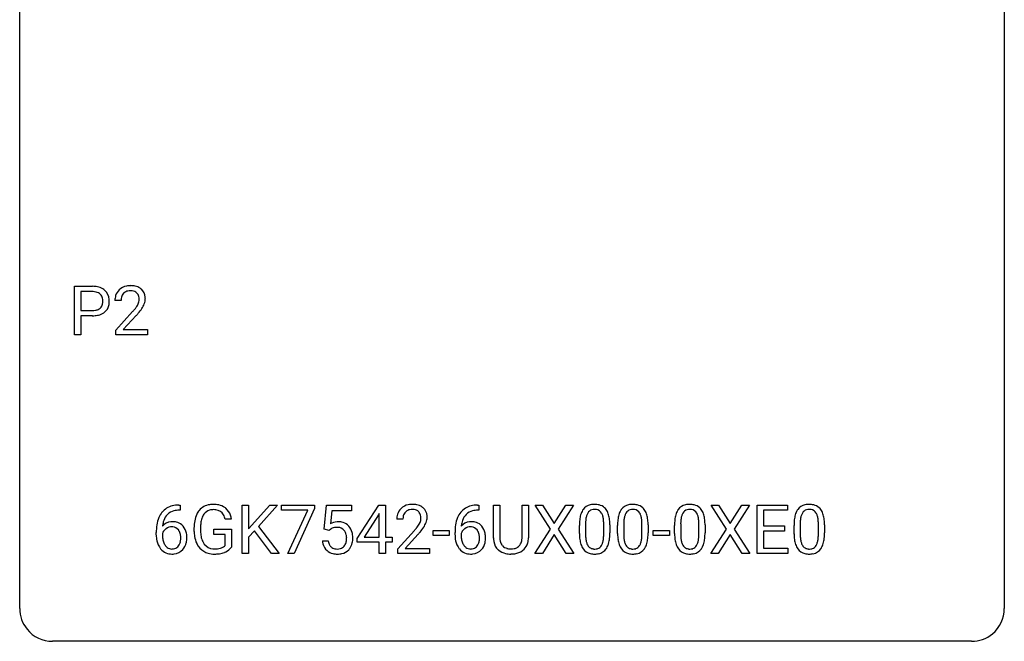
# Model space of a CAD drawing. Extents: x 2.8 to 26.6, y -2.8 to 29.
# Drawn here: x 2.8 to 26.6, y -2.8 to 12.3 of the extents above; entities that cross this region are included whole.
import ezdxf

# ---------------------------------------------------------------- set-up
doc = ezdxf.new("R2010")
doc.units = 0
doc.layers.add('DEFAULT_255_1_234', color=255, linetype='CONTINUOUS')
doc.layers.add('DEFAULT_255_2_778', color=255, linetype='CONTINUOUS')

msp = doc.modelspace()

# ---------------------------------------------------------------- linework, layer by layer
at = {"layer": 'DEFAULT_255_1_234'}
for p, q in [((4.105, 4.64), (4.105, 5.81)), ((4.105, 5.81), (4.537, 5.81)), ((4.259, 5.683), (4.259, 5.224)), ((4.545, 5.683), (4.259, 5.683)), ((5.23, 5.465), (5.082, 5.465)), ((4.259, 5.224), (4.537, 5.224)), ((4.535, 5.098), (4.259, 5.098)), ((4.259, 5.098), (4.259, 4.64)), ((5.104, 4.747), (5.509, 5.197)), ((5.597, 5.101), (5.283, 4.762)), ((4.259, 4.64), (4.105, 4.64)), ((5.104, 4.64), (5.104, 4.747)), ((5.871, 4.64), (5.104, 4.64)), ((5.283, 4.762), (5.871, 4.762)), ((5.871, 4.762), (5.871, 4.64)), ((6.63, 0.519), (6.657, 0.519)), ((6.657, 0.519), (6.657, 0.393)), ((8.156, -0.651), (8.156, 0.518)), ((8.156, 0.518), (8.31, 0.518)), ((8.31, 0.518), (8.31, -0.06)), ((8.31, -0.06), (8.83, 0.518)), ((9.016, 0.518), (8.556, 0.002)), ((8.83, 0.518), (9.016, 0.518)), ((9.113, 0.396), (9.113, 0.518)), ((9.113, 0.518), (9.904, 0.518)), ((9.904, 0.518), (9.904, 0.435)), ((10.141, -0.065), (10.2, 0.518)), ((10.2, 0.518), (10.799, 0.518)), ((10.799, 0.518), (10.799, 0.381)), ((10.942, -0.292), (11.465, 0.518)), ((11.465, 0.518), (11.623, 0.518)), ((11.623, 0.518), (11.623, -0.259)), ((13.854, 0.519), (13.88, 0.519)), ((13.88, 0.519), (13.88, 0.393)), ((14.236, -0.279), (14.236, 0.518)), ((14.236, 0.518), (14.389, 0.518)), ((14.389, 0.518), (14.389, -0.274)), ((14.928, 0.518), (15.083, 0.518)), ((14.928, -0.275), (14.928, 0.518)), ((15.083, 0.518), (15.083, -0.277)), ((15.615, -0.062), (15.245, 0.518)), ((15.245, 0.518), (15.426, 0.518)), ((15.426, 0.518), (15.708, 0.07)), ((15.708, 0.07), (15.988, 0.518)), ((16.169, 0.518), (15.8, -0.062)), ((15.988, 0.518), (16.169, 0.518)), ((19.871, -0.062), (19.501, 0.518)), ((19.501, 0.518), (19.682, 0.518)), ((19.682, 0.518), (19.964, 0.07)), ((19.964, 0.07), (20.244, 0.518)), ((20.425, 0.518), (20.056, -0.062)), ((20.244, 0.518), (20.425, 0.518)), ((20.613, -0.651), (20.613, 0.518)), ((20.613, 0.518), (21.348, 0.518)), ((21.348, 0.518), (21.348, 0.391)), ((6.657, 0.393), (6.629, 0.393)), ((9.746, 0.396), (9.113, 0.396)), ((9.264, -0.651), (9.746, 0.396)), ((9.904, 0.435), (9.42, -0.651)), ((10.326, 0.381), (10.291, 0.062)), ((10.799, 0.381), (10.326, 0.381)), ((11.456, 0.283), (11.11, -0.259)), ((11.474, 0.315), (11.456, 0.283)), ((11.474, -0.259), (11.474, 0.315)), ((13.88, 0.393), (13.853, 0.393)), ((21.348, 0.391), (20.768, 0.391)), ((20.768, 0.391), (20.768, 0.015)), ((7.899, 0.175), (7.745, 0.175)), ((8.556, 0.002), (9.052, -0.651)), ((12.046, 0.174), (11.897, 0.174)), ((16.314, -0.173), (16.314, 0.026)), ((16.463, 0.062), (16.463, -0.176)), ((16.903, -0.193), (16.903, 0.051)), ((17.052, 0.04), (17.052, -0.153)), ((17.238, -0.173), (17.238, 0.026)), ((17.386, 0.062), (17.386, -0.176)), ((17.827, -0.193), (17.827, 0.051)), ((17.976, 0.04), (17.976, -0.153)), ((18.615, -0.173), (18.615, 0.026)), ((18.764, 0.062), (18.764, -0.176)), ((19.205, -0.193), (19.205, 0.051)), ((19.353, 0.04), (19.353, -0.153)), ((20.768, 0.015), (21.274, 0.015)), ((21.274, 0.015), (21.274, -0.111)), ((21.505, -0.173), (21.505, 0.026)), ((21.653, 0.062), (21.653, -0.176)), ((22.094, -0.193), (22.094, 0.051)), ((22.243, 0.04), (22.243, -0.153)), ((6.082, -0.206), (6.082, -0.149)), ((6.232, -0.169), (6.232, -0.223)), ((6.998, -0.123), (6.998, -0.021)), ((7.153, -0.017), (7.153, -0.112)), ((7.475, -0.194), (7.475, -0.069)), ((7.475, -0.069), (7.899, -0.069)), ((7.746, -0.194), (7.475, -0.194)), ((7.746, -0.457), (7.746, -0.194)), ((7.899, -0.069), (7.899, -0.498)), ((8.453, -0.108), (8.31, -0.256)), ((8.868, -0.651), (8.453, -0.108)), ((10.26, -0.096), (10.141, -0.065)), ((10.299, -0.063), (10.26, -0.096)), ((11.92, -0.544), (12.325, -0.095)), ((12.412, -0.19), (12.099, -0.53)), ((12.776, -0.215), (12.776, -0.094)), ((12.776, -0.094), (13.168, -0.094)), ((13.168, -0.215), (12.776, -0.215)), ((13.168, -0.094), (13.168, -0.215)), ((13.306, -0.206), (13.306, -0.149)), ((13.455, -0.169), (13.455, -0.223)), ((15.236, -0.651), (15.615, -0.062)), ((15.708, -0.195), (15.418, -0.651)), ((15.995, -0.651), (15.708, -0.195)), ((15.8, -0.062), (16.178, -0.651)), ((18.099, -0.215), (18.099, -0.094)), ((18.099, -0.094), (18.491, -0.094)), ((18.491, -0.215), (18.099, -0.215)), ((18.491, -0.094), (18.491, -0.215)), ((19.492, -0.651), (19.871, -0.062)), ((19.964, -0.195), (19.674, -0.651)), ((20.251, -0.651), (19.964, -0.195)), ((20.056, -0.062), (20.434, -0.651)), ((21.274, -0.111), (20.768, -0.111)), ((20.768, -0.111), (20.768, -0.525)), ((8.31, -0.256), (8.31, -0.651)), ((10.099, -0.344), (10.24, -0.344)), ((10.942, -0.38), (10.942, -0.292)), ((11.474, -0.38), (10.942, -0.38)), ((11.11, -0.259), (11.474, -0.259)), ((11.474, -0.651), (11.474, -0.38)), ((11.623, -0.259), (11.786, -0.259)), ((11.786, -0.38), (11.623, -0.38)), ((11.623, -0.38), (11.623, -0.651)), ((11.786, -0.259), (11.786, -0.38)), ((8.31, -0.651), (8.156, -0.651)), ((9.052, -0.651), (8.868, -0.651)), ((9.42, -0.651), (9.264, -0.651)), ((11.623, -0.651), (11.474, -0.651)), ((11.92, -0.651), (11.92, -0.544)), ((12.686, -0.651), (11.92, -0.651)), ((12.099, -0.53), (12.686, -0.53)), ((12.686, -0.53), (12.686, -0.651)), ((14.699, -0.666), (14.658, -0.667)), ((15.418, -0.651), (15.236, -0.651)), ((16.178, -0.651), (15.995, -0.651)), ((19.674, -0.651), (19.492, -0.651)), ((20.434, -0.651), (20.251, -0.651)), ((21.356, -0.651), (20.613, -0.651)), ((20.768, -0.525), (21.356, -0.525)), ((21.356, -0.525), (21.356, -0.651))]:
    msp.add_line(p, q, dxfattribs=at)
for centre, radius, start, end in [((4.541, 5.204), 0.606, 78.8378, 90.3984), ((4.582, 5.406), 0.4, 58.9633, 79.0811), ((4.613, 5.462), 0.336, 48.0198, 58.4472), ((5.409, 5.491), 0.324, 133.4541, 162.947), ((5.426, 5.472), 0.35, 100.7869, 133.4384), ((5.461, 5.317), 0.508, 89.6605, 101.3704), ((5.468, 5.324), 0.502, 78.2171, 90.413), ((5.503, 5.486), 0.336, 55.9268, 78.4889), ((5.523, 5.52), 0.297, 47.9292, 55.4054), ((5.533, 5.53), 0.283, 4.3348, 48.0561), ((4.537, 5.259), 0.424, 87.8575, 88.8), ((4.542, 5.347), 0.336, 75.2762, 88.2915), ((4.572, 5.453), 0.226, 46.8629, 75.6677), ((4.587, 5.47), 0.203, 15.7442, 46.6203), ((4.524, 5.453), 0.268, 359.4672, 15.5934), ((4.621, 5.471), 0.324, 3.3375, 48.1767), ((4.498, 5.453), 0.448, 359.9478, 4.6829), ((5.489, 5.469), 0.407, 163.2879, 180.5582), ((5.542, 5.47), 0.312, 165.9093, 178.8684), ((5.442, 5.497), 0.208, 136.1757, 166.3675), ((5.43, 5.507), 0.192, 129.7279, 135.7542), ((5.437, 5.494), 0.207, 102.1739, 129.2062), ((5.462, 5.391), 0.313, 89.5461, 102.5419), ((5.465, 5.445), 0.259, 82.1602, 90.1506), ((5.478, 5.519), 0.184, 43.4415, 83.1661), ((5.471, 5.511), 0.195, 16.1715, 43.5284), ((5.42, 5.497), 0.248, 359.4866, 15.934), ((5.399, 5.495), 0.269, 353.2249, 0.0169), ((5.466, 5.519), 0.35, 337.8914, 358.9968), ((5.424, 5.513), 0.393, 359.9252, 5.5968), ((4.565, 5.498), 0.271, 279.205, 294.9901), ((4.594, 5.433), 0.2, 295.2888, 311.2911), ((4.601, 5.423), 0.188, 311.7855, 347.2861), ((4.503, 5.448), 0.289, 346.6893, 0.1059), ((4.427, 5.451), 0.365, 359.6351, 0.0053), ((4.647, 5.413), 0.295, 310.8832, 346.5426), ((4.511, 5.449), 0.435, 346.1878, 0.506), ((5.629, 5.465), 0.398, 178.4382, 180.0084), ((4.16, 6.39), 1.801, 318.5132, 320.7828), ((4.689, 5.96), 1.119, 320.7373, 323.9737), ((5.081, 5.676), 0.635, 323.8962, 328.6421), ((5.286, 5.549), 0.395, 328.8299, 331.7899), ((5.385, 5.498), 0.282, 331.4255, 352.9365), ((4.797, 5.879), 1.115, 319.6473, 327.0958), ((5.195, 5.623), 0.641, 326.9135, 338.3505), ((4.536, 5.855), 0.757, 269.897, 275.0189), ((4.539, 5.647), 0.423, 269.6593, 279.4154), ((4.559, 5.634), 0.535, 274.685, 287.0245), ((4.616, 5.455), 0.347, 286.6925, 310.2288), ((4.413, 6.195), 1.611, 317.2587, 319.9046), ((6.57, 0.059), 0.451, 102.8716, 140.8565), ((6.635, -0.185), 0.703, 90.3778, 103.5869), ((7.427, 0.129), 0.402, 98.419, 139.6707), ((7.465, -0.056), 0.59, 89.7659, 99.4415), ((7.472, -0.049), 0.583, 78.0552, 90.4042), ((7.512, 0.133), 0.397, 54.638, 78.3339), ((12.242, 0.181), 0.35, 100.7869, 133.4384), ((12.277, 0.026), 0.508, 89.6605, 101.3704), ((12.283, 0.032), 0.502, 78.2171, 90.413), ((12.319, 0.194), 0.336, 55.9268, 78.4889), ((13.794, 0.059), 0.451, 102.8716, 140.8565), ((13.858, -0.185), 0.703, 90.3778, 103.5869), ((16.636, 0.243), 0.286, 101.6441, 144.5142), ((16.679, 0.074), 0.46, 89.5284, 102.582), ((16.687, 0.07), 0.464, 77.0438, 90.5081), ((16.727, 0.234), 0.295, 48.2779, 77.4995), ((17.56, 0.243), 0.286, 101.6441, 144.5142), ((17.602, 0.074), 0.46, 89.5284, 102.582), ((17.61, 0.07), 0.464, 77.0438, 90.5081), ((17.651, 0.234), 0.295, 48.2779, 77.4995), ((18.937, 0.243), 0.286, 101.6441, 144.5142), ((18.98, 0.074), 0.46, 89.5284, 102.582), ((18.988, 0.07), 0.464, 77.0438, 90.5081), ((19.028, 0.234), 0.295, 48.2779, 77.4995), ((21.827, 0.243), 0.286, 101.6441, 144.5142), ((21.87, 0.074), 0.46, 89.5284, 102.582), ((21.878, 0.07), 0.464, 77.0438, 90.5081), ((21.918, 0.234), 0.295, 48.2779, 77.4995), ((6.634, 0.014), 0.53, 141.4298, 157.8541), ((6.612, 0.027), 0.369, 134.5303, 161.6211), ((6.596, 0.038), 0.35, 104.2855, 133.8629), ((6.635, -0.107), 0.5, 90.6001, 104.5147), ((7.592, 0.041), 0.589, 154.2857, 170.3893), ((7.463, 0.1), 0.448, 139.8402, 153.9333), ((7.529, 0.087), 0.363, 144.3561, 162.8564), ((7.439, 0.15), 0.253, 105.6679, 144.2649), ((7.465, 0.057), 0.35, 89.415, 105.5823), ((7.47, 0.006), 0.401, 82.106, 90.2001), ((7.503, 0.17), 0.234, 27.7361, 84.5258), ((7.39, 0.114), 0.36, 9.7557, 27.3216), ((7.531, 0.165), 0.36, 50.0317, 54.1558), ((7.521, 0.155), 0.374, 18.1092, 49.7181), ((7.375, 0.102), 0.529, 7.9673, 18.6985), ((12.304, 0.178), 0.407, 163.2879, 180.5582), ((12.224, 0.2), 0.324, 133.4541, 162.947), ((12.358, 0.178), 0.312, 165.9093, 178.8684), ((12.257, 0.205), 0.208, 136.1757, 166.3675), ((12.245, 0.215), 0.192, 129.7279, 135.7542), ((12.253, 0.203), 0.207, 102.1739, 129.2062), ((12.277, 0.099), 0.313, 89.5461, 102.5419), ((12.28, 0.153), 0.259, 82.1602, 90.1506), ((12.294, 0.227), 0.184, 43.4415, 83.1661), ((12.286, 0.219), 0.195, 16.1715, 43.5284), ((12.235, 0.205), 0.248, 359.4866, 15.934), ((12.338, 0.228), 0.297, 47.9292, 55.4054), ((12.349, 0.238), 0.283, 4.3348, 48.0561), ((12.239, 0.221), 0.393, 359.9252, 5.5968), ((13.858, 0.014), 0.53, 141.4298, 157.8541), ((13.836, 0.027), 0.369, 134.5303, 161.6211), ((13.819, 0.038), 0.35, 104.2855, 133.8629), ((13.858, -0.107), 0.5, 90.6001, 104.5147), ((17.057, 0.082), 0.74, 164.3059, 173.9002), ((16.766, 0.166), 0.437, 148.7922, 164.5684), ((16.671, 0.219), 0.328, 144.5884, 148.1176), ((16.977, 0.114), 0.511, 163.3763, 172.1411), ((16.768, 0.177), 0.292, 149.4209, 163.6286), ((16.662, 0.241), 0.168, 105.7981, 149.7388), ((16.68, 0.175), 0.237, 89.3807, 105.6763), ((16.684, 0.149), 0.263, 81.106, 90.2185), ((16.702, 0.237), 0.173, 30.7408, 82.4657), ((16.649, 0.203), 0.236, 24.2871, 31.3936), ((16.532, 0.153), 0.363, 12.0806, 23.8174), ((16.734, 0.247), 0.281, 36.3142, 47.6306), ((16.647, 0.188), 0.386, 18.2932, 35.6769), ((16.393, 0.101), 0.654, 8.0247, 18.5605), ((17.981, 0.082), 0.74, 164.3059, 173.9002), ((17.689, 0.166), 0.437, 148.7922, 164.5684), ((17.594, 0.219), 0.328, 144.5884, 148.1176), ((17.901, 0.114), 0.511, 163.3763, 172.1411), ((17.692, 0.177), 0.292, 149.4209, 163.6286), ((17.585, 0.241), 0.168, 105.7981, 149.7388), ((17.604, 0.175), 0.237, 89.3807, 105.6763), ((17.607, 0.149), 0.263, 81.106, 90.2185), ((17.625, 0.237), 0.173, 30.7408, 82.4657), ((17.573, 0.203), 0.236, 24.2871, 31.3936), ((17.455, 0.153), 0.363, 12.0806, 23.8174), ((17.658, 0.247), 0.281, 36.3142, 47.6306), ((17.571, 0.188), 0.386, 18.2932, 35.6769), ((17.317, 0.101), 0.654, 8.0247, 18.5605), ((19.358, 0.082), 0.74, 164.3059, 173.9002), ((19.067, 0.166), 0.437, 148.7922, 164.5684), ((18.972, 0.219), 0.328, 144.5884, 148.1176), ((19.278, 0.114), 0.511, 163.3763, 172.1411), ((19.069, 0.177), 0.292, 149.4209, 163.6286), ((18.963, 0.241), 0.168, 105.7981, 149.7388), ((18.981, 0.175), 0.237, 89.3807, 105.6763), ((18.985, 0.149), 0.263, 81.106, 90.2185), ((19.003, 0.237), 0.173, 30.7408, 82.4657), ((18.95, 0.203), 0.236, 24.2871, 31.3936), ((18.833, 0.153), 0.363, 12.0806, 23.8174), ((19.035, 0.247), 0.281, 36.3142, 47.6306), ((18.948, 0.188), 0.386, 18.2932, 35.6769), ((18.694, 0.101), 0.654, 8.0247, 18.5605), ((22.248, 0.082), 0.74, 164.3059, 173.9002), ((21.957, 0.166), 0.437, 148.7922, 164.5684), ((21.862, 0.219), 0.328, 144.5884, 148.1176), ((22.168, 0.114), 0.511, 163.3763, 172.1411), ((21.959, 0.177), 0.292, 149.4209, 163.6286), ((21.853, 0.241), 0.168, 105.7981, 149.7388), ((21.871, 0.175), 0.237, 89.3807, 105.6763), ((21.875, 0.149), 0.263, 81.106, 90.2185), ((21.893, 0.237), 0.173, 30.7408, 82.4657), ((21.84, 0.203), 0.236, 24.2871, 31.3936), ((21.723, 0.153), 0.363, 12.0806, 23.8174), ((21.925, 0.247), 0.281, 36.3142, 47.6306), ((21.838, 0.188), 0.386, 18.2932, 35.6769), ((21.584, 0.101), 0.654, 8.0247, 18.5605), ((7.295, -0.143), 1.213, 171.4525, 180.3159), ((6.856, -0.074), 0.768, 157.9803, 171.6247), ((6.463, -0.189), 0.303, 95.8331, 138.9955), ((6.918, -0.051), 0.687, 173.7811, 174.9255), ((6.777, -0.032), 0.545, 161.285, 174.2077), ((6.485, -0.317), 0.433, 89.8754, 97.0544), ((6.49, -0.234), 0.349, 71.6408, 90.624), ((6.505, -0.178), 0.292, 39.6368, 71.019), ((6.442, -0.233), 0.376, 10.6587, 39.9044), ((7.908, -0.015), 0.91, 170.2024, 180.3561), ((8.043, -0.017), 0.89, 173.467, 179.9731), ((7.737, 0.02), 0.582, 162.6076, 173.678), ((10.476, -0.256), 0.368, 93.7182, 120.2539), ((10.486, -0.337), 0.449, 89.966, 94.2496), ((10.49, -0.278), 0.39, 73.8043, 90.5586), ((10.513, -0.192), 0.302, 41.3071, 73.543), ((10.472, -0.228), 0.356, 13.5076, 41.2174), ((12.444, 0.174), 0.398, 178.4382, 180.0084), ((11.504, 0.668), 1.119, 320.7373, 323.9737), ((11.896, 0.384), 0.635, 323.8962, 328.6421), ((12.101, 0.258), 0.395, 328.8299, 331.7899), ((12.201, 0.206), 0.282, 331.4255, 352.9365), ((12.214, 0.203), 0.269, 353.2249, 0.0169), ((12.011, 0.332), 0.641, 326.9135, 338.3505), ((12.282, 0.227), 0.35, 337.8914, 358.9968), ((14.519, -0.143), 1.213, 171.4525, 180.3159), ((14.079, -0.074), 0.768, 157.9803, 171.6247), ((13.687, -0.189), 0.303, 95.8331, 138.9955), ((14.142, -0.051), 0.687, 173.7811, 174.9255), ((14.001, -0.032), 0.545, 161.285, 174.2077), ((13.709, -0.317), 0.433, 89.8754, 97.0544), ((13.714, -0.234), 0.349, 71.6408, 90.624), ((13.729, -0.178), 0.292, 39.6368, 71.019), ((13.665, -0.233), 0.376, 10.6587, 39.9044), ((17.509, 0.031), 1.195, 173.7676, 180.2316), ((17.307, 0.066), 0.844, 172.0259, 178.0703), ((17.61, 0.052), 1.148, 177.8632, 179.5044), ((16.256, 0.092), 0.646, 4.8362, 12.2905), ((15.835, 0.054), 1.068, 359.809, 4.9408), ((15.977, 0.04), 1.075, 1.1274, 8.1718), ((15.653, 0.027), 1.399, 0.5424, 1.3863), ((18.432, 0.031), 1.195, 173.7676, 180.2316), ((18.534, 0.052), 1.148, 177.8632, 179.5044), ((18.231, 0.066), 0.844, 172.0259, 178.0703), ((17.18, 0.092), 0.646, 4.8362, 12.2905), ((16.759, 0.054), 1.068, 359.809, 4.9408), ((16.9, 0.04), 1.075, 1.1274, 8.1718), ((16.577, 0.027), 1.399, 0.5424, 1.3863), ((19.81, 0.031), 1.195, 173.7676, 180.2316), ((19.608, 0.066), 0.844, 172.0259, 178.0703), ((19.911, 0.052), 1.148, 177.8632, 179.5044), ((18.557, 0.092), 0.646, 4.8362, 12.2905), ((18.136, 0.054), 1.068, 359.809, 4.9408), ((18.278, 0.04), 1.075, 1.1274, 8.1718), ((17.954, 0.027), 1.399, 0.5424, 1.3863), ((22.7, 0.031), 1.195, 173.7676, 180.2316), ((22.801, 0.052), 1.148, 177.8632, 179.5044), ((22.498, 0.066), 0.844, 172.0259, 178.0703), ((21.447, 0.092), 0.646, 4.8362, 12.2905), ((21.026, 0.054), 1.068, 359.809, 4.9408), ((21.168, 0.04), 1.075, 1.1274, 8.1718), ((20.844, 0.027), 1.399, 0.5424, 1.3863), ((6.737, -0.211), 0.655, 179.6345, 191.7836), ((6.448, -0.246), 0.23, 145.2975, 160.266), ((6.755, -0.226), 0.523, 179.6514, 190.2856), ((6.465, -0.26), 0.252, 124.9745, 144.8959), ((6.461, -0.245), 0.237, 89.8751, 126.2072), ((6.462, -0.243), 0.235, 85.0141, 90.0513), ((6.468, -0.193), 0.184, 36.8251, 85.7416), ((6.426, -0.231), 0.241, 32.3035, 38.0827), ((6.395, -0.248), 0.276, 11.0482, 31.8146), ((6.268, -0.274), 0.407, 359.6214, 11.2839), ((6.287, -0.267), 0.535, 359.6826, 11.1326), ((7.785, -0.117), 0.787, 180.3883, 188.9219), ((7.852, -0.117), 0.699, 179.6556, 190.008), ((7.621, -0.159), 0.464, 189.8117, 206.6797), ((10.406, -0.204), 0.176, 114.1951, 127.3641), ((10.429, -0.258), 0.235, 98.9831, 113.8909), ((10.45, -0.381), 0.36, 89.6805, 99.1614), ((10.452, -0.314), 0.293, 84.6958, 90.0676), ((10.464, -0.232), 0.211, 41.785, 85.9893), ((10.441, -0.252), 0.241, 12.649, 41.6081), ((10.336, -0.278), 0.35, 359.5577, 12.9535), ((10.308, -0.271), 0.526, 1.1331, 13.8829), ((10.976, 1.098), 1.801, 318.5132, 320.7828), ((11.229, 0.903), 1.611, 317.2587, 319.9046), ((11.612, 0.587), 1.115, 319.6473, 327.0958), ((13.961, -0.211), 0.655, 179.6345, 191.7836), ((13.672, -0.246), 0.23, 145.2975, 160.266), ((13.979, -0.226), 0.523, 179.6514, 190.2856), ((13.689, -0.26), 0.252, 124.9745, 144.8959), ((13.685, -0.245), 0.237, 89.8751, 126.2072), ((13.685, -0.243), 0.235, 85.0141, 90.0513), ((13.692, -0.193), 0.184, 36.8251, 85.7416), ((13.65, -0.231), 0.241, 32.3035, 38.0827), ((13.619, -0.248), 0.276, 11.0482, 31.8146), ((13.491, -0.274), 0.407, 359.6214, 11.2839), ((13.51, -0.267), 0.535, 359.6826, 11.1326), ((17.666, -0.155), 1.353, 180.7449, 181.151), ((17.386, -0.165), 1.072, 180.8976, 188.0056), ((17.503, -0.179), 1.04, 179.7996, 185.246), ((16.041, -0.194), 0.862, 351.8069, 357.7959), ((15.717, -0.178), 1.186, 357.5872, 359.2678), ((15.827, -0.157), 1.225, 353.8442, 0.2288), ((18.59, -0.155), 1.353, 180.7449, 181.151), ((18.31, -0.165), 1.072, 180.8976, 188.0056), ((18.427, -0.179), 1.04, 179.7996, 185.246), ((16.965, -0.194), 0.862, 351.8069, 357.7959), ((16.641, -0.178), 1.186, 357.5872, 359.2678), ((16.751, -0.157), 1.225, 353.8442, 0.2288), ((19.968, -0.155), 1.353, 180.7449, 181.151), ((19.688, -0.165), 1.072, 180.8976, 188.0056), ((19.804, -0.179), 1.04, 179.7996, 185.246), ((18.342, -0.194), 0.862, 351.8069, 357.7959), ((18.018, -0.178), 1.186, 357.5872, 359.2678), ((18.128, -0.157), 1.225, 353.8442, 0.2288), ((22.857, -0.155), 1.353, 180.7449, 181.151), ((22.577, -0.165), 1.072, 180.8976, 188.0056), ((22.694, -0.179), 1.04, 179.7996, 185.246), ((21.232, -0.194), 0.862, 351.8069, 357.7959), ((20.908, -0.178), 1.186, 357.5872, 359.2678), ((21.018, -0.157), 1.225, 353.8442, 0.2288), ((6.543, -0.254), 0.456, 191.4116, 218.6078), ((6.586, -0.258), 0.351, 190.0945, 207.5098), ((6.529, -0.285), 0.288, 207.9583, 216.3251), ((6.495, -0.313), 0.245, 215.7661, 232.5457), ((6.471, -0.36), 0.183, 289.1833, 322.9684), ((6.41, -0.312), 0.261, 322.6008, 346.5182), ((6.294, -0.283), 0.38, 346.2582, 358.7742), ((6.192, -0.277), 0.482, 358.3755, 0.0098), ((6.449, -0.314), 0.367, 318.141, 347.6119), ((6.283, -0.274), 0.539, 347.2487, 0.4369), ((7.599, -0.149), 0.599, 188.6921, 205.7821), ((7.54, -0.174), 0.534, 206.1129, 207.4917), ((7.462, -0.221), 0.444, 206.7884, 238.6963), ((7.536, -0.198), 0.371, 207.1032, 217.7074), ((7.473, -0.254), 0.287, 216.7346, 265.6812), ((7.583, -0.306), 0.222, 304.5892, 317.1073), ((10.547, -0.305), 0.449, 184.9247, 194.4976), ((10.423, -0.341), 0.32, 193.7537, 228.5271), ((10.566, -0.302), 0.329, 187.3601, 198.6733), ((10.461, -0.338), 0.218, 198.4452, 217.7945), ((10.431, -0.359), 0.182, 218.2887, 228.5612), ((10.481, -0.356), 0.188, 286.7251, 320.6004), ((10.443, -0.325), 0.237, 320.6713, 344.5442), ((10.327, -0.291), 0.358, 344.2412, 356.7357), ((10.202, -0.281), 0.483, 356.3549, 0.05), ((10.469, -0.322), 0.36, 323.673, 348.1673), ((10.294, -0.283), 0.54, 347.8572, 0.4293), ((10.166, -0.279), 0.667, 359.9919, 1.5443), ((13.767, -0.254), 0.456, 191.4116, 218.6078), ((13.81, -0.258), 0.351, 190.0945, 207.5098), ((13.753, -0.285), 0.288, 207.9583, 216.3251), ((13.719, -0.313), 0.245, 215.7661, 232.5457), ((13.695, -0.36), 0.183, 289.1833, 322.9684), ((13.633, -0.312), 0.261, 322.6008, 346.5182), ((13.518, -0.283), 0.38, 346.2582, 358.7742), ((13.416, -0.277), 0.482, 358.3755, 0.0098), ((13.673, -0.314), 0.367, 318.141, 347.6119), ((13.506, -0.274), 0.539, 347.2487, 0.4369), ((14.737, -0.276), 0.5, 180.2666, 190.1525), ((14.584, -0.309), 0.345, 189.2525, 227.5916), ((14.759, -0.277), 0.37, 179.5665, 191.9953), ((14.636, -0.304), 0.244, 191.6974, 215.1404), ((14.612, -0.318), 0.217, 215.695, 224.8514), ((14.618, -0.31), 0.226, 225.2847, 255.0112), ((14.71, -0.324), 0.209, 301.498, 315.1467), ((14.695, -0.312), 0.228, 315.5953, 345.6679), ((14.583, -0.281), 0.344, 345.2525, 358.6304), ((14.482, -0.275), 0.446, 358.1736, 0.0125), ((14.73, -0.302), 0.349, 315.3346, 342.7641), ((14.647, -0.279), 0.435, 343.0898, 0.2614), ((16.991, -0.223), 0.673, 187.8816, 198.2347), ((16.742, -0.306), 0.41, 197.9694, 215.2624), ((17.099, -0.218), 0.634, 185.1412, 193.008), ((16.834, -0.28), 0.363, 192.7898, 205.2508), ((16.73, -0.327), 0.248, 205.8005, 211.2538), ((16.677, -0.362), 0.185, 210.379, 238.4008), ((16.701, -0.373), 0.171, 287.7958, 329.0809), ((16.605, -0.313), 0.284, 328.6635, 343.3325), ((16.388, -0.245), 0.512, 343.0499, 351.9393), ((16.591, -0.294), 0.447, 329.2804, 344.7473), ((16.291, -0.209), 0.758, 344.4935, 353.9765), ((17.914, -0.223), 0.673, 187.8816, 198.2347), ((17.666, -0.306), 0.41, 197.9694, 215.2624), ((18.022, -0.218), 0.634, 185.1412, 193.008), ((17.758, -0.28), 0.363, 192.7898, 205.2508), ((17.653, -0.327), 0.248, 205.8005, 211.2538), ((17.601, -0.362), 0.185, 210.379, 238.4008), ((17.624, -0.373), 0.171, 287.7958, 329.0809), ((17.529, -0.313), 0.284, 328.6635, 343.3325), ((17.311, -0.245), 0.512, 343.0499, 351.9393), ((17.514, -0.294), 0.447, 329.2804, 344.7473), ((17.215, -0.209), 0.758, 344.4935, 353.9765), ((19.292, -0.223), 0.673, 187.8816, 198.2347), ((19.043, -0.306), 0.41, 197.9694, 215.2624), ((19.4, -0.218), 0.634, 185.1412, 193.008), ((19.135, -0.28), 0.363, 192.7898, 205.2508), ((19.031, -0.327), 0.248, 205.8005, 211.2538), ((18.978, -0.362), 0.185, 210.379, 238.4008), ((19.002, -0.373), 0.171, 287.7958, 329.0809), ((18.906, -0.313), 0.284, 328.6635, 343.3325), ((18.689, -0.245), 0.512, 343.0499, 351.9393), ((18.892, -0.294), 0.447, 329.2804, 344.7473), ((18.592, -0.209), 0.758, 344.4935, 353.9765), ((22.182, -0.223), 0.673, 187.8816, 198.2347), ((21.933, -0.306), 0.41, 197.9694, 215.2624), ((22.29, -0.218), 0.634, 185.1412, 193.008), ((22.025, -0.28), 0.363, 192.7898, 205.2508), ((21.921, -0.327), 0.248, 205.8005, 211.2538), ((21.868, -0.362), 0.185, 210.379, 238.4008), ((21.892, -0.373), 0.171, 287.7958, 329.0809), ((21.796, -0.313), 0.284, 328.6635, 343.3325), ((21.578, -0.245), 0.512, 343.0499, 351.9393), ((21.781, -0.294), 0.447, 329.2804, 344.7473), ((21.482, -0.209), 0.758, 344.4935, 353.9765), ((6.455, -0.328), 0.341, 218.1665, 245.8781), ((6.454, -0.313), 0.354, 246.914, 270.7437), ((6.457, -0.362), 0.183, 232.8005, 270.6606), ((6.461, -0.325), 0.219, 269.3554, 288.4744), ((6.46, -0.211), 0.457, 269.8874, 276.7918), ((6.482, -0.341), 0.325, 275.6342, 317.8248), ((7.464, -0.216), 0.449, 238.8203, 253.2788), ((7.482, -0.149), 0.519, 253.5786, 270.4175), ((7.486, -0.163), 0.378, 264.7367, 270.0611), ((7.486, 0.26), 0.927, 269.997, 270.2525), ((7.488, 0.121), 0.662, 269.8336, 276.054), ((7.489, 0.128), 0.795, 270.02, 278.7495), ((7.509, -0.069), 0.471, 275.9894, 284.4615), ((7.523, -0.087), 0.578, 278.6622, 291.3045), ((7.529, -0.153), 0.385, 284.7034, 286.4954), ((7.569, -0.284), 0.248, 286.0771, 304.2626), ((7.574, -0.223), 0.432, 291.5695, 296.4549), ((7.616, -0.299), 0.346, 295.8438, 324.855), ((10.43, -0.33), 0.334, 228.9024, 256.3314), ((10.441, -0.346), 0.198, 228.9655, 258.1235), ((10.46, -0.21), 0.458, 256.2427, 270.4486), ((10.462, -0.258), 0.288, 257.7258, 270.4014), ((10.466, -0.302), 0.244, 269.4204, 286.4209), ((10.467, -0.188), 0.479, 269.577, 282.4215), ((10.505, -0.344), 0.319, 281.8396, 316.5458), ((10.499, -0.34), 0.326, 316.8171, 323.1493), ((13.679, -0.328), 0.341, 218.1665, 245.8781), ((13.678, -0.313), 0.354, 246.914, 270.7437), ((13.681, -0.362), 0.183, 232.8005, 270.6606), ((13.685, -0.325), 0.219, 269.3554, 288.4744), ((13.684, -0.211), 0.457, 269.8874, 276.7918), ((13.706, -0.341), 0.325, 275.6342, 317.8248), ((14.598, -0.293), 0.366, 227.7441, 230.1551), ((14.611, -0.272), 0.39, 230.6088, 257.9964), ((14.654, -0.09), 0.577, 257.6317, 270.4238), ((14.65, -0.199), 0.342, 254.5945, 267.913), ((14.658, -0.09), 0.451, 267.469, 270.0223), ((14.661, -0.149), 0.392, 269.585, 281.1844), ((14.662, -0.124), 0.543, 273.85, 285.1798), ((14.689, -0.285), 0.254, 280.9344, 300.9744), ((14.708, -0.279), 0.382, 284.6607, 315.2182), ((16.64, -0.375), 0.287, 215.8618, 257.2789), ((16.68, -0.22), 0.447, 256.6229, 270.5104), ((16.675, -0.357), 0.188, 239.6521, 265.9794), ((16.684, -0.29), 0.256, 265.1315, 270.0603), ((16.687, -0.323), 0.224, 269.3315, 287.2178), ((16.687, -0.208), 0.459, 269.5977, 281.6734), ((16.728, -0.375), 0.288, 280.5801, 324.9173), ((16.69, -0.349), 0.334, 324.9352, 328.616), ((17.564, -0.375), 0.287, 215.8618, 257.2789), ((17.604, -0.22), 0.447, 256.6229, 270.5104), ((17.599, -0.357), 0.188, 239.6521, 265.9794), ((17.608, -0.29), 0.256, 265.1315, 270.0603), ((17.61, -0.323), 0.224, 269.3315, 287.2178), ((17.611, -0.208), 0.459, 269.5977, 281.6734), ((17.651, -0.375), 0.288, 280.5801, 324.9173), ((17.613, -0.349), 0.334, 324.9352, 328.616), ((18.941, -0.375), 0.287, 215.8618, 257.2789), ((18.981, -0.22), 0.447, 256.6229, 270.5104), ((18.977, -0.357), 0.188, 239.6521, 265.9794), ((18.985, -0.29), 0.256, 265.1315, 270.0603), ((18.988, -0.323), 0.224, 269.3315, 287.2178), ((18.989, -0.208), 0.459, 269.5977, 281.6734), ((19.029, -0.375), 0.288, 280.5801, 324.9173), ((18.991, -0.349), 0.334, 324.9352, 328.616), ((21.831, -0.375), 0.287, 215.8618, 257.2789), ((21.871, -0.22), 0.447, 256.6229, 270.5104), ((21.866, -0.357), 0.188, 239.6521, 265.9794), ((21.875, -0.29), 0.256, 265.1315, 270.0603), ((21.878, -0.323), 0.224, 269.3315, 287.2178), ((21.878, -0.208), 0.459, 269.5977, 281.6734), ((21.918, -0.375), 0.288, 280.5801, 324.9173), ((21.881, -0.349), 0.334, 324.9352, 328.616)]:
    msp.add_arc(centre, radius, start, end, dxfattribs=at)
at = {"layer": 'DEFAULT_255_2_778'}
for p, q in [((2.778, -1.984), (2.778, 28.178)), ((26.591, 28.178), (26.591, -1.984)), ((25.797, -2.778), (3.572, -2.778))]:
    msp.add_line(p, q, dxfattribs=at)
for centre, start, end in [((3.57, -1.986), 179.8524, 219.1642), ((25.799, -1.986), 309.4762, 0.1483), ((3.57, -1.987), 219.1282, 270.1454), ((25.799, -1.987), 269.8517, 309.5112)]:
    msp.add_arc(centre, 0.791, start, end, dxfattribs=at)

doc.saveas('drawing.dxf')
